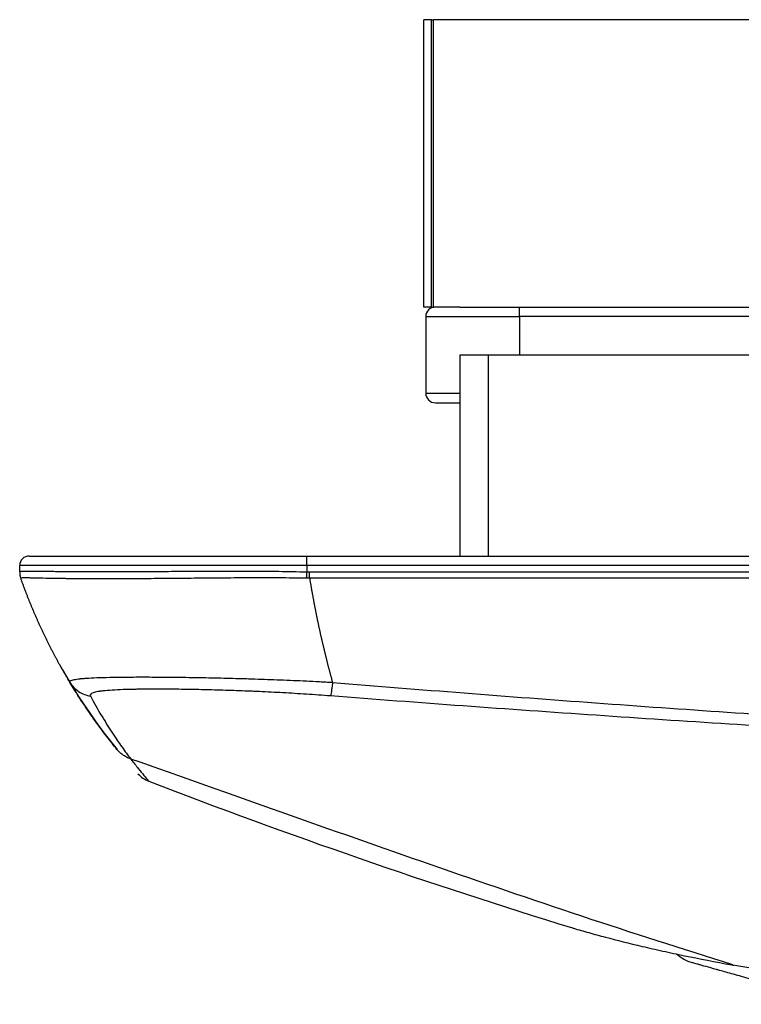
# Model space of a CAD drawing. Units: inches. Extents: x 0 to 10274, y -3753 to 3575.
# Drawn here: x 5984 to 6022, y -963 to -912 of the extents above; entities that cross this region are included whole.
import ezdxf

# ---------------------------------------------------------------- set-up
doc = ezdxf.new("R2010")
doc.units = ezdxf.units.IN
doc.header["$MEASUREMENT"] = 0
doc.layers.add('LG-Product', color=3, linetype='Continuous')

msp = doc.modelspace()

# ---------------------------------------------------------------- linework, layer by layer
at = {"layer": 'LG-Product', "linetype": 'Continuous'}
for p, q in [((6005.325, -912.012), (6004.925, -912.012)), ((6004.925, -927.012), (6004.925, -912.012)), ((6005.325, -912.012), (6005.43, -912.012)), ((6005.325, -927.012), (6005.325, -912.012)), ((6052.204, -912.012), (6005.43, -912.012)), ((6005.43, -927.012), (6005.43, -912.012)), ((6005.325, -927.012), (6004.925, -927.012)), ((6005.325, -927.012), (6005.43, -927.012)), ((6006.81, -927.012), (6005.43, -927.012)), ((6006.81, -927.012), (6009.932, -927.012)), ((6009.932, -927.012), (6024.326, -927.012)), ((6009.932, -927.512), (6009.932, -927.012)), ((6005.032, -927.512), (6005.032, -931.512)), ((6005.032, -927.512), (6009.932, -927.512)), ((6024.326, -927.512), (6009.932, -927.512)), ((6009.932, -927.512), (6009.932, -929.512)), ((6006.825, -929.512), (6008.289, -929.512)), ((6006.825, -940.011), (6006.825, -929.512)), ((6008.289, -929.512), (6025.678, -929.512)), ((6008.289, -929.512), (6008.289, -940.011)), ((6005.032, -931.512), (6006.825, -931.512)), ((6005.532, -932.012), (6006.825, -932.012)), ((5984.325, -940.012), (5998.825, -940.012)), ((5998.825, -940.012), (6055.18, -940.012)), ((5998.825, -940.512), (5998.825, -940.012)), ((5998.825, -940.512), (5983.825, -940.512)), ((5983.825, -940.838), (5983.825, -940.512)), ((6055.18, -940.512), (5998.825, -940.512)), ((5998.825, -940.512), (5998.825, -940.838)), ((5998.816, -941.173), (5998.825, -940.838)), ((5998.964, -940.841), (6055.18, -940.841)), ((6055.18, -941.175), (5998.964, -941.175))]:
    msp.add_line(p, q, dxfattribs=at)
for centre, radius, start, end in [((6005.532, -927.512), 0.5, 90, 180), ((6005.532, -931.512), 0.5, 180, 270), ((5984.325, -940.512), 0.5, 90, 180), ((6012.161, -931.158), 30, 208.9265, 219.1978), ((6019.483, -959.316), 2, 227.0243, 254.0317)]:
    msp.add_arc(centre, radius, start, end, dxfattribs=at)
msp.add_ellipse((5984.825, -940.838), major_axis=(1, 0), ratio=0.999632, start_param=3.141593, end_param=3.482778, dxfattribs=at)
for points, knots in [([(5983.825, -940.838), (5983.825, -940.826), (5983.849, -940.817), (5983.946, -940.806), (5984.019, -940.803), (5984.14, -940.801), (5984.165, -940.801), (5984.206, -940.8), (5984.22, -940.8), (5984.249, -940.8), (5984.322, -940.8), (5984.405, -940.8), (5984.619, -940.802), (5984.784, -940.803), (5985.159, -940.807), (5985.368, -940.81), (5985.715, -940.813), (5985.836, -940.814), (5985.995, -940.816), (5986.027, -940.816), (5986.092, -940.816), (5986.125, -940.817), (5986.224, -940.817), (5986.292, -940.818), (5986.635, -940.82), (5986.927, -940.822), (5987.548, -940.823), (5987.876, -940.824), (5988.567, -940.824), (5988.931, -940.823), (5989.361, -940.822), (5989.409, -940.822), (5989.505, -940.822), (5989.554, -940.822), (5989.7, -940.821), (5989.995, -940.82), (5990.296, -940.819), (5990.908, -940.816), (5991.327, -940.814), (5992.188, -940.81), (5992.631, -940.807), (5993.311, -940.804), (5993.541, -940.803), (5993.832, -940.802), (5993.891, -940.802), (5994.008, -940.802), (5994.183, -940.801), (5994.36, -940.801), (5994.948, -940.8), (5995.424, -940.8), (5996.382, -940.803), (5996.865, -940.806), (5997.839, -940.817), (5998.33, -940.826), (5998.825, -940.838)], [0, 0, 0, 0, 0.0625, 0.0625, 0.125, 0.125, 0.140625, 0.140625, 0.148437, 0.148437, 0.15625, 0.1875, 0.1875, 0.25, 0.25, 0.3125, 0.3125, 0.34375, 0.34375, 0.351563, 0.351563, 0.359375, 0.359375, 0.375, 0.375, 0.4375, 0.4375, 0.5, 0.5, 0.5625, 0.5625, 0.570312, 0.570312, 0.578125, 0.578125, 0.59375, 0.625, 0.625, 0.6875, 0.6875, 0.75, 0.75, 0.78125, 0.78125, 0.789063, 0.789063, 0.796875, 0.8125, 0.8125, 0.875, 0.875, 0.9375, 0.9375, 1, 1, 1, 1]), ([(5983.825, -940.84), (5983.825, -940.897), (5983.83, -940.953), (5983.849, -941.065), (5983.863, -941.12), (5983.882, -941.173)], [0, 0, 0, 0, 0.5, 0.5, 1, 1, 1, 1]), ([(5986.445, -946.609), (5986.431, -946.586), (5986.403, -946.539), (5986.361, -946.468), (5986.32, -946.398), (5986.278, -946.327), (5986.237, -946.257), (5986.196, -946.186), (5986.155, -946.115), (5986.114, -946.044), (5986.074, -945.974), (5986.034, -945.903), (5985.994, -945.832), (5985.954, -945.76), (5985.915, -945.689), (5985.875, -945.618), (5985.836, -945.547), (5985.797, -945.475), (5985.759, -945.404), (5985.72, -945.332), (5985.682, -945.261), (5985.644, -945.189), (5985.606, -945.118), (5985.568, -945.046), (5985.531, -944.974), (5985.494, -944.902), (5985.457, -944.83), (5985.42, -944.758), (5985.384, -944.686), (5985.347, -944.614), (5985.311, -944.542), (5985.275, -944.47), (5985.24, -944.397), (5985.204, -944.325), (5985.169, -944.253), (5985.134, -944.18), (5985.099, -944.108), (5985.065, -944.035), (5985.03, -943.963), (5984.996, -943.89), (5984.962, -943.817), (5984.929, -943.745), (5984.895, -943.672), (5984.862, -943.599), (5984.829, -943.526), (5984.796, -943.453), (5984.763, -943.38), (5984.731, -943.307), (5984.698, -943.234), (5984.666, -943.161), (5984.635, -943.088), (5984.603, -943.015), (5984.572, -942.942), (5984.54, -942.869), (5984.509, -942.795), (5984.479, -942.722), (5984.448, -942.649), (5984.418, -942.575), (5984.388, -942.502), (5984.358, -942.428), (5984.328, -942.355), (5984.299, -942.281), (5984.269, -942.208), (5984.24, -942.134), (5984.212, -942.06), (5984.183, -941.987), (5984.155, -941.913), (5984.126, -941.839), (5984.098, -941.765), (5984.071, -941.692), (5984.043, -941.618), (5984.016, -941.544), (5983.988, -941.47), (5983.962, -941.396), (5983.935, -941.322), (5983.908, -941.248), (5983.891, -941.199), (5983.882, -941.174)], [0, 0, 0, 0, 0.013733, 0.027455, 0.041165, 0.054865, 0.068553, 0.08223, 0.095896, 0.109551, 0.123195, 0.136828, 0.15045, 0.164061, 0.177661, 0.191249, 0.204827, 0.218394, 0.23195, 0.245495, 0.259029, 0.272553, 0.286065, 0.299567, 0.313057, 0.326537, 0.340006, 0.353464, 0.366911, 0.380348, 0.393774, 0.407189, 0.420593, 0.433987, 0.44737, 0.460742, 0.474104, 0.487455, 0.500795, 0.514125, 0.527444, 0.540752, 0.55405, 0.567337, 0.580614, 0.59388, 0.607136, 0.620381, 0.633616, 0.64684, 0.660054, 0.673258, 0.686451, 0.699633, 0.712805, 0.725967, 0.739119, 0.75226, 0.765391, 0.778511, 0.791621, 0.804721, 0.817811, 0.830891, 0.84396, 0.857019, 0.870068, 0.883107, 0.896135, 0.909154, 0.922162, 0.93516, 0.948148, 0.961126, 0.974094, 0.987052, 1, 1, 1, 1]), ([(5998.816, -941.173), (5998.323, -941.164), (5997.835, -941.159), (5996.866, -941.154), (5996.386, -941.155), (5995.434, -941.157), (5994.961, -941.16), (5994.376, -941.164), (5994.201, -941.166), (5994.026, -941.167), (5993.91, -941.168), (5993.852, -941.169), (5993.563, -941.171), (5993.334, -941.173), (5992.658, -941.179), (5992.218, -941.183), (5991.362, -941.191), (5990.946, -941.194), (5990.338, -941.198), (5990.138, -941.2), (5989.843, -941.201), (5989.745, -941.202), (5989.6, -941.202), (5989.551, -941.203), (5989.455, -941.203), (5989.026, -941.205), (5988.619, -941.206), (5987.931, -941.206), (5987.605, -941.205), (5986.987, -941.202), (5986.696, -941.2), (5986.355, -941.196), (5986.287, -941.196), (5986.188, -941.194), (5986.156, -941.194), (5986.091, -941.193), (5985.931, -941.191), (5985.78, -941.189), (5985.434, -941.183), (5985.225, -941.179), (5984.851, -941.171), (5984.686, -941.167), (5984.471, -941.162), (5984.405, -941.161), (5984.329, -941.159), (5984.314, -941.159), (5984.286, -941.158), (5984.272, -941.158), (5984.231, -941.157), (5984.205, -941.156), (5984.083, -941.155), (5984.009, -941.154), (5983.91, -941.159), (5983.884, -941.164), (5983.883, -941.173)], [0, 0, 0, 0, 0.0625, 0.0625, 0.125, 0.125, 0.1875, 0.1875, 0.203125, 0.210937, 0.210937, 0.21875, 0.21875, 0.25, 0.25, 0.3125, 0.3125, 0.375, 0.375, 0.40625, 0.40625, 0.421875, 0.421875, 0.429688, 0.429688, 0.4375, 0.5, 0.5, 0.5625, 0.5625, 0.625, 0.625, 0.640625, 0.640625, 0.648438, 0.648438, 0.65625, 0.6875, 0.6875, 0.75, 0.75, 0.8125, 0.8125, 0.84375, 0.84375, 0.851563, 0.851563, 0.859375, 0.859375, 0.875, 0.875, 0.9375, 0.9375, 1, 1, 1, 1]), ([(5998.964, -941.173), (5998.964, -941.12), (5998.964, -941.065), (5998.964, -940.953), (5998.964, -940.897), (5998.964, -940.84)], [0, 0, 0, 0, 0.5, 0.5, 1, 1, 1, 1]), ([(5998.964, -941.174), (5998.968, -941.199), (5998.976, -941.248), (5998.989, -941.322), (5999.001, -941.396), (5999.014, -941.47), (5999.026, -941.544), (5999.039, -941.618), (5999.052, -941.692), (5999.065, -941.765), (5999.078, -941.839), (5999.091, -941.913), (5999.104, -941.987), (5999.118, -942.06), (5999.131, -942.134), (5999.145, -942.208), (5999.159, -942.281), (5999.172, -942.355), (5999.186, -942.428), (5999.2, -942.502), (5999.214, -942.575), (5999.228, -942.649), (5999.243, -942.722), (5999.257, -942.795), (5999.271, -942.869), (5999.286, -942.942), (5999.301, -943.015), (5999.315, -943.088), (5999.33, -943.161), (5999.345, -943.234), (5999.36, -943.307), (5999.375, -943.38), (5999.391, -943.453), (5999.406, -943.526), (5999.421, -943.599), (5999.437, -943.672), (5999.453, -943.745), (5999.468, -943.817), (5999.484, -943.89), (5999.5, -943.963), (5999.516, -944.035), (5999.532, -944.108), (5999.549, -944.18), (5999.565, -944.253), (5999.581, -944.325), (5999.598, -944.397), (5999.615, -944.47), (5999.631, -944.542), (5999.648, -944.614), (5999.665, -944.686), (5999.682, -944.758), (5999.699, -944.83), (5999.717, -944.902), (5999.734, -944.974), (5999.751, -945.046), (5999.769, -945.118), (5999.787, -945.189), (5999.804, -945.261), (5999.822, -945.332), (5999.84, -945.404), (5999.858, -945.475), (5999.876, -945.547), (5999.895, -945.618), (5999.913, -945.689), (5999.931, -945.761), (5999.95, -945.832), (5999.969, -945.903), (5999.987, -945.974), (6000.006, -946.045), (6000.025, -946.115), (6000.044, -946.186), (6000.063, -946.257), (6000.083, -946.328), (6000.102, -946.398), (6000.121, -946.469), (6000.141, -946.539), (6000.154, -946.586), (6000.161, -946.609)], [0, 0, 0, 0, 0.012948, 0.025906, 0.038874, 0.051852, 0.06484, 0.077838, 0.090846, 0.103865, 0.116893, 0.129932, 0.142981, 0.15604, 0.169109, 0.182189, 0.195278, 0.208378, 0.221489, 0.234609, 0.24774, 0.260881, 0.274033, 0.287194, 0.300367, 0.313549, 0.326742, 0.339946, 0.35316, 0.366384, 0.379619, 0.392864, 0.40612, 0.419386, 0.432663, 0.44595, 0.459248, 0.472556, 0.485875, 0.499205, 0.512545, 0.525896, 0.539258, 0.55263, 0.566013, 0.579407, 0.592811, 0.606226, 0.619652, 0.633088, 0.646536, 0.659994, 0.673463, 0.686943, 0.700433, 0.713935, 0.727447, 0.74097, 0.754505, 0.76805, 0.781606, 0.795173, 0.80875, 0.822339, 0.835939, 0.84955, 0.863172, 0.876805, 0.890449, 0.904104, 0.91777, 0.931447, 0.945135, 0.958835, 0.972545, 0.986267, 1, 1, 1, 1]), ([(5986.446, -946.609), (5986.446, -946.608), (5986.446, -946.608), (5986.446, -946.608), (5986.446, -946.607), (5986.445, -946.606), (5986.443, -946.603), (5986.441, -946.597), (5986.437, -946.586), (5986.438, -946.564), (5986.45, -946.547), (5986.491, -946.514), (5986.539, -946.494), (5986.681, -946.459), (5986.774, -946.443), (5986.92, -946.425), (5986.95, -946.421), (5986.998, -946.416), (5987.015, -946.415), (5987.048, -946.411), (5987.133, -946.403), (5987.227, -946.396), (5987.468, -946.38), (5987.649, -946.37), (5988.055, -946.355), (5988.28, -946.349), (5988.649, -946.341), (5988.778, -946.339), (5988.945, -946.336), (5988.979, -946.336), (5989.048, -946.335), (5989.151, -946.334), (5989.257, -946.333), (5989.615, -946.33), (5989.919, -946.328), (5990.56, -946.328), (5990.897, -946.33), (5991.428, -946.333), (5991.61, -946.335), (5991.842, -946.337), (5991.889, -946.338), (5991.982, -946.339), (5992.03, -946.339), (5992.172, -946.341), (5992.268, -946.342), (5992.749, -946.348), (5993.145, -946.355), (5993.956, -946.37), (5994.372, -946.38), (5995.01, -946.396), (5995.225, -946.402), (5995.552, -946.411), (5995.662, -946.414), (5995.827, -946.42), (5995.882, -946.421), (5995.993, -946.425), (5996.048, -946.427), (5996.547, -946.443), (5996.992, -946.459), (5997.889, -946.495), (5998.34, -946.514), (5999.02, -946.547), (5999.247, -946.559), (5999.589, -946.577), (5999.76, -946.586), (5999.96, -946.597), (6000.06, -946.603), (6000.111, -946.606), (6000.136, -946.607), (6000.146, -946.608), (6000.154, -946.608), (6000.157, -946.608), (6000.161, -946.609)], [0, 0, 0, 0, 0.000488, 0.000488, 0.000977, 0.001953, 0.003906, 0.007813, 0.015625, 0.03125, 0.0625, 0.0625, 0.125, 0.125, 0.1875, 0.1875, 0.203125, 0.203125, 0.210937, 0.210937, 0.21875, 0.25, 0.25, 0.3125, 0.3125, 0.375, 0.375, 0.40625, 0.40625, 0.414062, 0.414062, 0.421875, 0.4375, 0.4375, 0.5, 0.5, 0.5625, 0.5625, 0.59375, 0.59375, 0.601562, 0.601562, 0.609375, 0.609375, 0.625, 0.625, 0.6875, 0.6875, 0.75, 0.75, 0.78125, 0.78125, 0.796875, 0.796875, 0.804687, 0.804687, 0.8125, 0.8125, 0.875, 0.875, 0.9375, 0.9375, 0.96875, 0.96875, 0.984375, 0.992187, 0.996094, 0.998047, 0.999023, 0.999512, 0.999512, 1, 1, 1, 1]), ([(5988.906, -950.111), (5988.823, -950.009), (5988.736, -949.901), (5988.556, -949.674), (5988.463, -949.555), (5988.176, -949.182), (5987.974, -948.911), (5987.556, -948.327), (5987.339, -948.013), (5986.898, -947.343), (5986.672, -946.987), (5986.445, -946.609)], [0, 0, 0, 0, 0.125, 0.125, 0.25, 0.25, 0.5, 0.5, 0.75, 0.75, 1, 1, 1, 1]), ([(5986.446, -946.609), (5986.504, -946.704), (5986.571, -946.793), (5986.725, -946.953), (5986.811, -947.025), (5986.997, -947.147), (5987.097, -947.198), (5987.305, -947.276), (5987.414, -947.303), (5987.524, -947.318)], [0, 0, 0, 0, 0.25, 0.25, 0.5, 0.5, 0.75, 0.75, 1, 1, 1, 1]), ([(6000.161, -946.609), (6000.15, -946.704), (6000.14, -946.793), (6000.121, -946.953), (6000.111, -947.025), (6000.093, -947.147), (6000.084, -947.198), (6000.068, -947.276), (6000.061, -947.303), (6000.054, -947.318)], [0, 0, 0, 0, 0.25, 0.25, 0.5, 0.5, 0.75, 0.75, 1, 1, 1, 1]), ([(6000.161, -946.609), (6004.739, -946.987), (6009.319, -947.343), (6018.482, -948.014), (6027.648, -948.641), (6036.821, -949.184), (6043.703, -949.557), (6045.998, -949.677), (6050.588, -949.904), (6052.884, -950.012), (6055.18, -950.114)], [0, 0, 0, 0, 0.25, 0.25, 0.5, 0.75, 0.75, 0.875, 0.875, 1, 1, 1, 1]), ([(6000.054, -947.318), (5999.635, -947.286), (5999.218, -947.256), (5998.389, -947.202), (5997.976, -947.177), (5997.156, -947.132), (5996.747, -947.112), (5996.291, -947.091), (5996.24, -947.089), (5996.139, -947.085), (5996.088, -947.082), (5995.937, -947.076), (5995.636, -947.063), (5995.34, -947.052), (5994.755, -947.031), (5994.374, -947.019), (5993.631, -946.999), (5993.268, -946.991), (5992.827, -946.982), (5992.74, -946.981), (5992.609, -946.979), (5992.566, -946.978), (5992.48, -946.977), (5992.266, -946.973), (5992.058, -946.971), (5991.572, -946.966), (5991.263, -946.964), (5990.676, -946.964), (5990.398, -946.966), (5990.07, -946.97), (5989.973, -946.972), (5989.879, -946.973), (5989.816, -946.974), (5989.785, -946.975), (5989.632, -946.978), (5989.514, -946.981), (5989.177, -946.991), (5988.972, -946.999), (5988.602, -947.019), (5988.436, -947.031), (5988.217, -947.052), (5988.149, -947.06), (5988.07, -947.07), (5988.055, -947.072), (5988.025, -947.076), (5988.01, -947.078), (5987.966, -947.085), (5987.939, -947.089), (5987.807, -947.112), (5987.724, -947.132), (5987.598, -947.177), (5987.555, -947.202), (5987.51, -947.256), (5987.507, -947.286), (5987.524, -947.318)], [0, 0, 0, 0, 0.0625, 0.0625, 0.125, 0.125, 0.1875, 0.1875, 0.195313, 0.195313, 0.203125, 0.203125, 0.21875, 0.25, 0.25, 0.3125, 0.3125, 0.375, 0.375, 0.390625, 0.390625, 0.398438, 0.398438, 0.40625, 0.4375, 0.4375, 0.5, 0.5, 0.5625, 0.5625, 0.578125, 0.585938, 0.585938, 0.59375, 0.59375, 0.625, 0.625, 0.6875, 0.6875, 0.75, 0.75, 0.78125, 0.78125, 0.789063, 0.789063, 0.796875, 0.796875, 0.8125, 0.8125, 0.875, 0.875, 0.9375, 0.9375, 1, 1, 1, 1]), ([(5987.523, -947.318), (5987.712, -947.676), (5987.901, -948.013), (5988.275, -948.645), (5988.46, -948.941), (5988.819, -949.49), (5988.993, -949.743), (5989.241, -950.092), (5989.322, -950.204), (5989.478, -950.415), (5989.553, -950.516), (5989.626, -950.611)], [0, 0, 0, 0, 0.25, 0.25, 0.5, 0.5, 0.75, 0.75, 0.875, 0.875, 1, 1, 1, 1]), ([(6055.594, -950.613), (6053.277, -950.518), (6050.96, -950.417), (6046.327, -950.205), (6044.011, -950.094), (6037.065, -949.745), (6032.435, -949.491), (6023.179, -948.941), (6018.552, -948.646), (6009.301, -948.014), (6004.677, -947.677), (6000.054, -947.318)], [0, 0, 0, 0, 0.125, 0.125, 0.25, 0.25, 0.5, 0.5, 0.75, 0.75, 1, 1, 1, 1]), ([(5989.626, -950.611), (5989.551, -950.584), (5989.477, -950.552), (5989.333, -950.477), (5989.262, -950.433), (5989.194, -950.382)], [0, 0, 0, 0, 0.5, 0.5, 1, 1, 1, 1]), ([(6021.064, -961.355), (6018.431, -960.539), (6015.803, -959.69), (6010.556, -957.945), (6007.936, -957.049), (6002.701, -955.23), (5997.471, -953.385), (5992.242, -951.529), (5989.626, -950.611)], [0, 0, 0, 0, 0.25, 0.25, 0.5, 0.5, 0.75, 1, 1, 1, 1]), ([(5989.631, -950.619), (5989.772, -950.803), (5989.902, -950.967), (5990.131, -951.251), (5990.231, -951.371), (5990.393, -951.565), (5990.456, -951.638), (5990.52, -951.713), (5990.552, -951.75), (5990.563, -951.763), (5990.564, -951.764)], [0, 0, 0, 0, 0.25, 0.25, 0.5, 0.5, 0.75, 0.75, 0.875, 1, 1, 1, 1]), ([(5989.996, -951.376), (5990.074, -951.461), (5990.162, -951.538), (5990.353, -951.668), (5990.456, -951.722), (5990.564, -951.764)], [0, 0, 0, 0, 0.5, 0.5, 1, 1, 1, 1]), ([(6012.752, -959.446), (6012.878, -959.484), (6013.008, -959.522), (6013.273, -959.599), (6013.408, -959.638), (6013.822, -959.754), (6014.11, -959.833), (6015.007, -960.071), (6015.65, -960.232), (6016.511, -960.434), (6016.686, -960.474), (6017.042, -960.555), (6017.222, -960.596), (6017.773, -960.717), (6018.152, -960.798), (6019.321, -961.04), (6020.145, -961.2), (6021.014, -961.356)], [0, 0, 0, 0, 0.0625, 0.0625, 0.125, 0.125, 0.25, 0.25, 0.5, 0.5, 0.5625, 0.5625, 0.625, 0.625, 0.75, 0.75, 1, 1, 1, 1]), ([(6023.548, -962.524), (6023.167, -962.421), (6022.806, -962.322), (6022.299, -962.183), (6022.136, -962.138), (6021.82, -962.051), (6021.668, -962.009), (6021.229, -961.887), (6020.96, -961.812), (6020.594, -961.71), (6020.421, -961.661), (6020.261, -961.616), (6020.158, -961.587), (6020.108, -961.573), (6019.867, -961.505), (6019.7, -961.458), (6019.487, -961.397), (6019.39, -961.37), (6019.307, -961.346), (6019.255, -961.331), (6019.23, -961.324), (6019.022, -961.265), (6018.933, -961.239), (6018.933, -961.239)], [0, 0, 0, 0, 0.125, 0.125, 0.1875, 0.1875, 0.25, 0.25, 0.375, 0.375, 0.4375, 0.46875, 0.46875, 0.5, 0.5, 0.625, 0.625, 0.6875, 0.71875, 0.71875, 0.75, 0.75, 1, 1, 1, 1]), ([(6021.064, -961.355), (6022.705, -961.649), (6024.492, -961.927), (6027.389, -962.303), (6028.39, -962.421), (6029.947, -962.587), (6030.475, -962.64), (6031.549, -962.741), (6032.095, -962.79), (6033.761, -962.928), (6034.907, -963.011), (6037.275, -963.155), (6038.495, -963.216), (6040.383, -963.291), (6041.021, -963.313), (6042.317, -963.35), (6042.973, -963.366), (6044.965, -963.404), (6046.325, -963.417), (6048.412, -963.417), (6049.116, -963.414), (6050.006, -963.406), (6050.184, -963.405), (6050.542, -963.401), (6050.722, -963.398), (6051.261, -963.391), (6051.622, -963.386), (6053.435, -963.355), (6054.91, -963.317), (6057.908, -963.219), (6059.431, -963.159), (6062.525, -963.016), (6064.095, -962.934), (6067.284, -962.75), (6068.901, -962.649), (6072.182, -962.429), (6073.847, -962.311), (6078.91, -961.935), (6082.381, -961.657), (6085.947, -961.364)], [0, 0, 0, 0, 0.125, 0.125, 0.1875, 0.1875, 0.21875, 0.21875, 0.25, 0.25, 0.3125, 0.3125, 0.375, 0.375, 0.40625, 0.40625, 0.4375, 0.4375, 0.5, 0.5, 0.53125, 0.53125, 0.539063, 0.539063, 0.546875, 0.546875, 0.5625, 0.5625, 0.625, 0.625, 0.6875, 0.6875, 0.75, 0.75, 0.8125, 0.8125, 0.875, 0.875, 1, 1, 1, 1])]:
    msp.add_open_spline(points, degree=3, knots=knots, dxfattribs=at)
for points in [[(5983.883, -941.173), (5983.882, -941.173), (5983.882, -941.174), (5983.882, -941.173)], [(5998.964, -941.173), (5998.915, -941.174), (5998.865, -941.173), (5998.816, -941.173)], [(5998.825, -940.838), (5998.871, -940.839), (5998.918, -940.84), (5998.964, -940.84)], [(5989.194, -950.382), (5989.14, -950.344), (5989.038, -950.26), (5988.948, -950.163), (5988.906, -950.111)], [(5990.564, -951.764), (5997.844, -954.578), (6005.224, -957.134), (6012.686, -959.426)], [(6012.686, -959.426), (6012.708, -959.432), (6012.73, -959.439), (6012.752, -959.446)], [(6021.014, -961.356), (6021.047, -961.366), (6021.08, -961.373), (6021.113, -961.377)]]:
    msp.add_open_spline(points, degree=3, dxfattribs=at)

doc.saveas('drawing.dxf')
